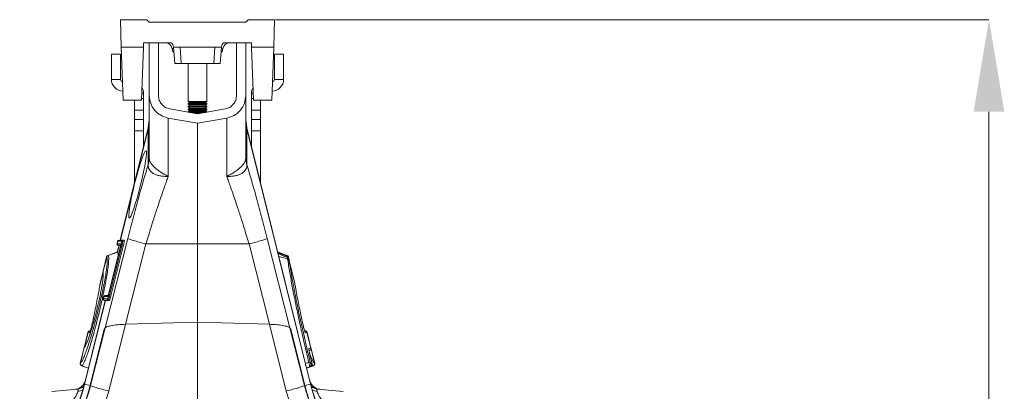
# Model space of a CAD drawing. Units: millimetres. Extents: x 123 to 10679, y -784 to 2543.
# Drawn here: x 4002 to 4430, y 865 to 1027 of the extents above; entities that cross this region are included whole.
import ezdxf

# ---------------------------------------------------------------- set-up
doc = ezdxf.new("R2010")
doc.units = ezdxf.units.MM
doc.header["$LTSCALE"] = 10
doc.layers.add('ACO 10', color=10, linetype='Continuous')

# ---------------------------------------------------------------- blocks, each defined once
blk = doc.blocks.new('sec1')
at = {"layer": 'ACO 10', "linetype": 'Continuous', "lineweight": 20}
for p, q in [((-6.719, 95.4), (-6.6352, 93)), ((-4.4, 95.4), (-6.719, 95.4)), ((-4.2, 95.2), (-4.4, 95.4)), ((-4.2, 95.2), (4.2, 95.2)), ((4.2, 95.2), (4.4, 95.4)), ((4.4, 95.4), (6.719, 95.4)), ((6.719, 95.4), (6.6352, 93)), ((-4.714, 93), (-6.6352, 93)), ((-6.6352, 93), (-6.4746, 88.4)), ((-4.8746, 88.4), (-4.714, 93)), ((-4.714, 93), (-4.7, 93.4)), ((-2.4099, 93.4), (-4.7, 93.4)), ((-4.2, 88.8187), (-4.2, 93.4)), ((-3.4, 88.8187), (-3.4, 93.4)), ((-2.1589, 92.6), (-2.2126, 92.9042)), ((-2.2126, 92.9042), (-2.0916, 92.9042)), ((-2.1, 93), (-2.111, 93.1261)), ((-1.9775, 91.6), (-2.1, 93)), ((-1.5, 93), (-2.1, 93)), ((-1.4089, 91.6), (-1.5, 93)), ((1.5, 93), (-1.5, 93)), ((1.4089, 91.6), (1.5, 93)), ((2.1, 93), (1.5, 93)), ((1.9775, 91.6), (2.1, 93)), ((2.0916, 92.9042), (2.2126, 92.9042)), ((2.111, 93.1261), (2.1, 93)), ((2.1589, 92.6), (2.2126, 92.9042)), ((4.7, 93.4), (2.4099, 93.4)), ((3.4, 93.4), (3.4, 88.8188)), ((4.2, 93.4), (4.2, 88.8187)), ((4.714, 93), (4.7, 93.4)), ((6.6352, 93), (4.714, 93)), ((4.8746, 88.4), (4.714, 93)), ((6.6352, 93), (6.4746, 88.4)), ((-7.5, 92.4), (-6.7, 92.4)), ((-7.5, 90.2), (-7.5, 92.4)), ((-6.7, 90.2), (-6.7, 92.4)), ((-2.065, 92.6), (-2.1589, 92.6)), ((2.1589, 92.6), (2.065, 92.6)), ((7.5, 92.4), (6.7, 92.4)), ((6.7, 90.2), (6.7, 92.4)), ((7.5, 90.2), (7.5, 92.4)), ((-1.4089, 91.6), (-1.9775, 91.6)), ((1.4089, 91.6), (-1.4089, 91.6)), ((-0.8, 91.6), (-0.8, 88.2967)), ((0.8, 88.2967), (0.8, 91.6)), ((1.9775, 91.6), (1.4089, 91.6)), ((-6.7, 90.2), (-7.5, 90.2)), ((6.7, 90.2), (7.5, 90.2)), ((-6.4746, 88.4), (-4.8746, 88.4)), ((-5.5, 87.5359), (-5.5, 88.4)), ((-4.8699, 88.5359), (-4.7, 88.5359)), ((-4.8537, 89), (-4.7, 89)), ((-4.7, 89), (-4.7, 88.5359)), ((-4.7, 88.5359), (-4.7, 87.5359)), ((4.7, 89), (4.7, 88.5359)), ((4.8537, 89), (4.7, 89)), ((4.7, 88.5359), (4.7, 87.5359)), ((4.8699, 88.5359), (4.7, 88.5359)), ((6.4746, 88.4), (4.8746, 88.4)), ((5.5, 87.5359), (5.5, 88.4)), ((-4.7, 87.5359), (-5.5, 87.5359)), ((-5.5, 87.5359), (-5.5, 86.7321)), ((-4.7, 86.7321), (-4.7, 87.5359)), ((0, 87.2123), (-2.4084, 87.637)), ((-0.8, 88.2967), (-0.6619, 88.2)), ((-0.8, 88.2967), (-0.5657, 88.2967)), ((-0.6619, 88.2), (-0.8, 88.1033)), ((-0.8, 88.1033), (-0.8, 88.0567)), ((-0.8, 88.1033), (-0.5657, 88.1033)), ((-0.8, 88.0567), (-0.6619, 87.96)), ((-0.8, 88.0567), (-0.5657, 88.0567)), ((-0.6619, 87.96), (-0.8, 87.8633)), ((-0.8, 87.8633), (-0.8, 87.8167)), ((-0.8, 87.8633), (-0.5657, 87.8633)), ((-0.8, 87.8167), (-0.6619, 87.72)), ((-0.8, 87.8167), (-0.5657, 87.8167)), ((-0.6619, 87.72), (-0.8, 87.6233)), ((-0.8, 87.6233), (-0.8, 87.5767)), ((-0.8, 87.6233), (-0.5657, 87.6233)), ((-0.8, 87.5767), (-0.6619, 87.48)), ((-0.8, 87.5767), (-0.5657, 87.5767)), ((-0.6619, 87.48), (-0.8, 87.3833)), ((-0.6619, 88.2), (-0.468, 88.2)), ((-0.6619, 87.96), (-0.468, 87.96)), ((-0.6619, 87.72), (-0.468, 87.72)), ((-0.6619, 87.48), (-0.468, 87.48)), ((-0.5657, 88.2967), (0.8, 88.2967)), ((-0.5657, 88.1033), (0.8, 88.1033)), ((-0.5657, 88.0567), (0.8, 88.0567)), ((-0.5657, 87.8633), (0.8, 87.8633)), ((-0.5657, 87.8167), (0.8, 87.8167)), ((-0.5657, 87.6233), (0.8, 87.6233)), ((-0.5657, 87.5767), (0.8, 87.5767)), ((-0.468, 88.2), (0.6619, 88.2)), ((-0.468, 87.96), (0.6619, 87.96)), ((-0.468, 87.72), (0.6619, 87.72)), ((-0.468, 87.48), (0.6619, 87.48)), ((0, 87.2123), (2.4084, 87.637)), ((0.6619, 88.2), (0.8, 88.2967)), ((0.8, 88.1033), (0.6619, 88.2)), ((0.6619, 87.96), (0.8, 88.0567)), ((0.8, 87.8633), (0.6619, 87.96)), ((0.6619, 87.72), (0.8, 87.8167)), ((0.8, 87.6233), (0.6619, 87.72)), ((0.6619, 87.48), (0.8, 87.5767)), ((0.8, 87.3833), (0.6619, 87.48)), ((0.8, 88.0567), (0.8, 88.1033)), ((0.8, 87.8167), (0.8, 87.8633)), ((0.8, 87.5767), (0.8, 87.6233)), ((4.7, 87.5359), (5.5, 87.5359)), ((4.7, 86.7321), (4.7, 87.5359)), ((5.5, 87.5359), (5.5, 86.7321)), ((-5.5, 86.7321), (-4.7, 86.7321)), ((-5.5, 85.7321), (-5.5, 86.7321)), ((-4.7, 86.7321), (-4.7, 85.7321)), ((-4.2, 86.721), (-4.2891, 85.9952)), ((0, 86.4), (-2.5473, 86.8492)), ((-0.8, 87.3833), (-0.8, 87.3534)), ((-0.8, 87.3833), (-0.5657, 87.3833)), ((-0.7053, 87.3367), (0.7053, 87.3367)), ((-0.5657, 87.3833), (0.8, 87.3833)), ((-0.1569, 87.24), (0.1569, 87.24)), ((0, 86.4), (2.5473, 86.8492)), ((0.8, 87.3534), (0.8, 87.3833)), ((4.2891, 85.9952), (4.2, 86.721)), ((5.5, 86.7321), (4.7, 86.7321)), ((4.7, 86.7321), (4.7, 85.7321)), ((5.5, 85.7321), (5.5, 86.7321)), ((-4.2891, 85.9952), (-6.7267, 76.2184)), ((-4.3002, 85.9036), (-6.715, 76.2185)), ((-4.2891, 85.9952), (-4.3002, 85.9036)), ((-4.3002, 82.7744), (-4.3002, 85.9036)), ((0, 75.9), (0, 86.4)), ((9.8444, 63.7144), (4.2891, 85.9952)), ((4.2891, 85.9952), (4.3002, 85.9036)), ((4.3002, 82.7744), (4.3002, 85.9036)), ((4.3002, 85.9036), (9.8333, 63.7116)), ((-4.7, 85.7321), (-5.5, 85.7321)), ((-5.5, 85.7321), (-5.5, 81.1386)), ((-4.7, 84.3472), (-4.7, 85.7321)), ((4.7, 85.7321), (5.5, 85.7321)), ((4.7, 84.3472), (4.7, 85.7321)), ((5.5, 85.7321), (5.5, 81.1386)), ((-4.3002, 82.7744), (-4.2, 83.4974)), ((-4.2958, 82.733), (-4.2, 83.3583)), ((4.3002, 82.7744), (4.2, 83.4974)), ((4.2958, 82.733), (4.2, 83.3583)), ((-8.0485, 68.5903), (-6.0744, 76.382)), ((8.0485, 68.5903), (6.0744, 76.382)), ((-7.7521, 71.4221), (-6.6551, 75.8221)), ((-6.7023, 75.7128), (-7.7448, 71.5317)), ((-6.7019, 75.7127), (-7.7444, 71.5316)), ((-6.5671, 75.8002), (-7.6642, 71.4002)), ((-6.4444, 75.8004), (-7.5414, 71.4004)), ((-6.9547, 76.1308), (-7.0089, 75.9136)), ((-6.9422, 76.1307), (-6.9963, 75.9135)), ((-6.9963, 75.9135), (-6.9956, 75.9135)), ((-6.9956, 75.9135), (-6.6702, 75.9135)), ((-6.8355, 75.7824), (-6.9837, 75.1876)), ((-6.824, 75.7813), (-6.9704, 75.194)), ((-6.9415, 76.1307), (-6.9422, 76.1307)), ((-6.6059, 76.1307), (-6.9415, 76.1307)), ((-6.9233, 75.79), (-6.6892, 75.7696)), ((-6.9077, 75.7898), (-6.9084, 75.7898)), ((-6.6848, 75.7898), (-6.9077, 75.7898)), ((-6.9077, 75.7898), (-6.6889, 75.7706)), ((-6.7267, 76.2184), (-6.8672, 76.2061)), ((-6.8542, 76.2062), (-6.8535, 76.2062)), ((-6.8535, 76.2062), (-6.7134, 76.2185)), ((-6.8535, 76.2062), (-6.518, 76.2062)), ((-6.715, 76.2185), (-6.7134, 76.2185)), ((-6.7134, 76.2185), (-6.3779, 76.2185)), ((-6.7019, 75.7127), (-6.7023, 75.7128)), ((-6.5671, 75.8002), (-6.6551, 75.8221)), ((-6.4444, 75.8004), (-6.5671, 75.8002)), ((-6.3779, 76.2185), (-6.518, 76.2062)), ((-4.4885, 75.9), (-6.2587, 68.9132)), ((-4.489, 75.9), (0, 75.9)), ((4.489, 75.9), (0, 75.9)), ((0, 69.1077), (0, 75.9)), ((4.4885, 75.9), (6.2587, 68.9132)), ((-7.913, 74.7676), (-8.2468, 73.4287)), ((-7.9016, 74.7535), (-8.2364, 73.4106)), ((-7.9015, 74.7535), (-7.9016, 74.7535)), ((-6.9805, 75.2008), (-7.7928, 74.9051)), ((-6.9805, 75.2008), (-7.7928, 74.9051)), ((-7.7766, 74.8921), (-6.9626, 75.1864)), ((-7.7766, 74.8921), (-7.7766, 74.8921)), ((7.7928, 74.9051), (6.9805, 75.2008)), ((7.7928, 74.9051), (6.9805, 75.2008)), ((7.7766, 74.8921), (7.0667, 75.1488)), ((7.8444, 74.6008), (7.0776, 74.8111)), ((7.7766, 74.8921), (7.7766, 74.8921)), ((7.9016, 74.7535), (7.9015, 74.7535)), ((7.9077, 74.7291), (7.9016, 74.7535)), ((7.9397, 74.6605), (7.913, 74.7676)), ((8.4798, 72.4942), (7.9397, 74.6605)), ((7.9494, 74.6127), (7.9697, 74.5074)), ((7.9697, 74.5074), (7.9824, 74.4292)), ((8.4757, 72.451), (7.9824, 74.4292)), ((-8.2508, 73.3528), (-8.4879, 72.4019)), ((-8.2468, 73.4287), (-8.4798, 72.4942)), ((-8.2316, 73.2977), (-8.2299, 73.2926)), ((-8.4797, 72.4848), (-8.4879, 72.4019)), ((-8.4811, 72.4694), (-8.4797, 72.4848)), ((-8.4788, 72.4939), (-8.4797, 72.4848)), ((8.4797, 72.4848), (8.4822, 72.4595)), ((-8.1515, 71.3308), (-8.2056, 71.1136)), ((-8.139, 71.3307), (-8.1931, 71.1135)), ((-8.1382, 71.3307), (-8.139, 71.3307)), ((-7.8121, 71.3307), (-8.1382, 71.3307)), ((-7.7724, 71.4317), (-8.0664, 71.4059)), ((-8.051, 71.4062), (-8.0503, 71.4062)), ((-8.0503, 71.4062), (-7.7728, 71.4305)), ((-8.0503, 71.4062), (-7.7802, 71.4062)), ((-7.6642, 71.4002), (-7.7521, 71.4221)), ((-7.7444, 71.5316), (-7.7448, 71.5317)), ((-7.5414, 71.4004), (-7.6642, 71.4002)), ((-8.0322, 70.9824), (-9.8444, 63.7144)), ((-8.0205, 70.9823), (-9.8333, 63.7116)), ((-8.1931, 71.1135), (-8.1924, 71.1135)), ((-8.1924, 71.1135), (-7.8569, 71.1135)), ((-8.1178, 70.9898), (-8.0322, 70.9824)), ((-8.1045, 70.9898), (-8.1052, 70.9898)), ((-7.7689, 70.9898), (-8.1045, 70.9898)), ((-8.1045, 70.9898), (-8.0189, 70.9823)), ((-8.0189, 70.9823), (-8.0205, 70.9823)), ((-7.6834, 70.9823), (-8.0189, 70.9823)), ((-7.6834, 70.9823), (-7.7689, 70.9898)), ((-6.2587, 68.9132), (-7.7312, 63.1009)), ((-6.2587, 68.9132), (0, 69.1077)), ((0, 69.1077), (6.2587, 68.9132)), ((0, 57.9984), (0, 69.1077)), ((6.2587, 68.9132), (7.7312, 63.1009)), ((-9.5491, 68.2054), (-9.8811, 66.8739)), ((-9.5351, 68.202), (-9.849, 66.9429)), ((-9.5343, 68.2018), (-9.5351, 68.202)), ((-9.4089, 68.1682), (-9.5343, 68.2018)), ((-9.3194, 68.3829), (-9.4283, 68.3432)), ((-9.4094, 68.3412), (-9.3226, 68.3728)), ((-9.4094, 68.3412), (-9.3387, 68.3223)), ((-9.3472, 63.5904), (-8.126, 68.4884)), ((-9.3171, 63.5829), (-8.0485, 68.5903)), ((-8.126, 68.4884), (-8.0485, 68.5903)), ((8.0485, 68.5903), (8.126, 68.4884)), ((9.3171, 63.5829), (8.0485, 68.5903)), ((8.126, 68.4884), (9.3472, 63.5904)), ((9.4283, 68.3432), (9.3192, 68.3829)), ((9.4094, 68.3412), (9.3224, 68.3728)), ((9.3386, 68.3223), (9.4094, 68.3412)), ((9.5343, 68.2018), (9.4089, 68.1682)), ((9.869, 66.8628), (9.5351, 68.202)), ((9.8829, 66.8666), (9.5491, 68.2054)), ((-9.7994, 66.9853), (-9.8137, 66.9694)), ((-9.8811, 66.8739), (-10.2149, 65.5351)), ((-9.8633, 66.8854), (-10.1984, 65.5414)), ((9.7057, 66.8191), (9.8676, 66.8624)), ((9.7179, 66.6159), (9.7608, 66.6315)), ((9.744, 66.6267), (9.7426, 66.6263)), ((10.2149, 65.5351), (9.8829, 66.8666)), ((10.1984, 65.5414), (9.8869, 66.7906)), ((-10.093, 65.3002), (-9.5026, 65.0853)), ((-10.0727, 65.3062), (-9.4993, 65.0982)), ((9.7597, 65.2105), (9.4951, 65.115)), ((10.0727, 65.3062), (9.4993, 65.0982)), ((9.5026, 65.0853), (10.093, 65.3002)), ((9.8423, 65.2326), (9.7597, 65.2105)), ((9.8846, 65.4466), (9.9672, 65.4687)), ((-9.8444, 63.7144), (-9.8333, 63.7116)), ((-9.3472, 63.5904), (-9.8333, 63.7116)), ((-9.3171, 63.5829), (-9.3472, 63.5904)), ((9.3171, 63.5829), (9.3472, 63.5904)), ((9.3472, 63.5904), (9.8333, 63.7116)), ((9.8444, 63.7144), (9.8333, 63.7116)), ((-12.6872, 63.0799), (-10.4593, 63.2748)), ((12.6872, 63.0799), (10.4593, 63.2748))]:
    blk.add_line(p, q, dxfattribs=at)
at = {"layer": 'ACO 10', "linetype": 'Continuous', "lineweight": 0}
for p, q in [((6.7815, 95.4), (68.938, 95.4)), ((68.938, 18.2065), (68.938, 87.4))]:
    blk.add_line(p, q, dxfattribs=at)
at = {"layer": 'ACO 10', "linetype": 'Continuous', "lineweight": 20, "flags": 128}
blk.add_lwpolyline([(7.7591, 74.8282), (7.7766, 74.8921), (7.7766, 74.8921), (7.7766, 74.8921)], dxfattribs=at)
at = {"layer": 'ACO 10', "linetype": 'Continuous', "lineweight": 20}
for centre, radius, start, end in [((-2.8035, 92.8), 0.6, 10, 90), ((-2.4099, 93.1), 0.3, 5, 90), ((2.4099, 93.1), 0.3, 90, 175), ((2.8035, 92.8), 0.6, 90, 170), ((-6.5, 90.2), 1, 180, 270), ((-6.5, 90.2), 0.2, 180, 261.211039), ((6.5, 90.2), 1, 270, 0), ((6.5, 90.2), 0.2, 278.788961, 0), ((-5.7, 89), 1, 0, 30.2387), ((5.7, 89), 1, 149.7613, 180), ((-6.8634, 86.6272), 2.6634, 344.234585, 359.986479), ((6.8634, 86.6272), 2.6634, 180.013521, 195.765415), ((-6.9118, 75.8894), 0.1, 165.996014, 269.852239), ((-6.8994, 75.8893), 0.0999, 165.997247, 264.817463), ((-6.8986, 75.8893), 0.0999, 165.99872, 264.816068), ((-6.8577, 76.1066), 0.1, 90.153597, 165.994012), ((-6.8453, 76.1069), 0.0997, 95.113704, 166.19035), ((-6.8446, 76.1069), 0.0997, 95.11492, 166.189001), ((-6.5728, 75.8894), 0.1004, 166.109599, 194.30499), ((-6.5091, 76.1069), 0.0997, 95.11492, 166.189001), ((-7.7189, 74.7192), 0.2, 109.975477, 166.029693), ((-7.7069, 74.7036), 0.201, 110.307979, 165.614363), ((-7.7069, 74.7036), 0.201, 110.307808, 165.613485), ((7.7069, 74.7036), 0.201, 14.386515, 69.692192), ((7.7069, 74.7036), 0.201, 14.385637, 69.692021), ((7.7189, 74.7192), 0.2, 13.984552, 70.028385), ((7.8098, 74.5603), 0.1491, 20.553329, 84.590382), ((7.8289, 74.4492), 0.1524, 22.473716, 84.134667), ((7.8395, 74.3668), 0.1559, 23.602466, 83.381953), ((-8.0527, 73.3804), 0.2, 165.97215, 208.200612), ((-8.0527, 73.3804), 0.2, 165.972285, 208.194505), ((-8.0453, 73.3611), 0.1974, 165.466626, 208.261086), ((-8.0435, 73.3575), 0.1974, 165.451656, 192.110842), ((-8.2968, 72.4375), 0.1888, 165.505723, 185.44019), ((8.2968, 72.4375), 0.1888, 354.027948, 14.49395), ((-8.0545, 71.3066), 0.1, 90.153598, 165.994012), ((-8.0421, 71.3069), 0.0997, 95.113704, 166.19035), ((-8.0414, 71.3069), 0.0997, 95.11492, 166.189001), ((-7.7148, 71.3067), 0.1002, 142.453119, 166.116565), ((-8.1086, 71.0894), 0.1, 165.996014, 269.852239), ((-8.0961, 71.0893), 0.0999, 165.997247, 264.817463), ((-8.0954, 71.0893), 0.0999, 165.99872, 264.816068), ((-7.7599, 71.0893), 0.0999, 165.99872, 264.816068), ((-9.355, 68.157), 0.2, 110.018296, 165.98263), ((-9.3408, 68.1536), 0.2002, 110.272471, 166.035366), ((-9.34, 68.1534), 0.2002, 110.276416, 166.025129), ((-9.2143, 68.1196), 0.2007, 142.098263, 165.995808), ((9.2143, 68.1196), 0.2006, 14.000516, 42.915321), ((9.34, 68.1534), 0.2002, 13.974871, 69.723584), ((9.3408, 68.1536), 0.2002, 13.964634, 69.727529), ((9.355, 68.157), 0.2, 13.979609, 70.00493), ((-9.687, 66.8256), 0.2, 124.439571, 166.008285), ((-9.687, 66.8256), 0.2, 124.446968, 166.008445), ((-9.6714, 66.8395), 0.1973, 124.006695, 166.539324), ((-9.669, 66.8413), 0.1972, 124.271584, 166.553987), ((-9.6688, 66.8412), 0.1974, 132.062067, 166.539625), ((9.5111, 66.7705), 0.2006, 346.968457, 14.013326), ((9.6739, 66.8138), 0.1997, 290.138596, 14.102768), ((9.6753, 66.8141), 0.1997, 290.136451, 14.105034), ((9.6889, 66.8182), 0.2, 289.982617, 13.992911), ((-10.0208, 65.4867), 0.2, 165.996997, 249.973003), ((-10.0033, 65.494), 0.2008, 166.338202, 249.533866), ((-10.0025, 65.4944), 0.2008, 166.351125, 249.526385), ((10.0261, 64.3347), 1.3145, 99.061026, 104.626285), ((9.6909, 65.3979), 0.1997, 290.138596, 14.102768), ((9.7735, 65.4201), 0.1997, 290.138596, 14.102768), ((10.0025, 65.4944), 0.2008, 290.473614, 13.648875), ((10.0033, 65.494), 0.2008, 290.466134, 13.661799), ((10.0208, 65.4867), 0.2, 289.996627, 14.023518), ((-23.4396, 67.104), 14.0115, 304.579219, 346), ((-23.4396, 67.104), 14.0229, 304.579219, 346), ((-23.4396, 67.104), 14.5238, 304.579219, 346), ((-10.7404, 64.254), 1, 275, 346.170209), ((-10.725, 64.2508), 0.9955, 275.059909, 337.397499), ((-10.5462, 64.2642), 0.9932, 275.016444, 310.886497), ((23.4396, 67.104), 14.5238, 194, 235.420781), ((10.7404, 64.254), 1, 193.793361, 265), ((10.725, 64.2508), 0.9955, 202.602501, 264.940091), ((23.4396, 67.104), 14.0229, 194, 235.420781), ((23.4396, 67.104), 14.0115, 194, 235.420781), ((10.5462, 64.2642), 0.9932, 229.113503, 264.983556), ((-10.4629, 64.1905), 1.1054, 272.510475, 295.624305), ((10.4629, 64.1905), 1.1054, 244.375695, 267.489525)]:
    blk.add_arc(centre, radius, start, end, dxfattribs=at)
blk.add_ellipse((-5.2201, 81.0789), major_axis=(0.7274, 2.9276), ratio=0.0870021, dxfattribs=at)
for centre, major_axis, ratio, start_param, end_param in [((-6.7188, 75.717), (0.049, 0.1964), 0.086101, 4.7119703, 6.3046461), ((-7.7613, 71.536), (0.0511, 0.2052), 0.0824239, 3.162134, 4.7115124), ((-11.0638, 62.2181), (0.6352, 1.0506), 0.1818502, 5.7855198, 6.4152848), ((11.0638, 62.2181), (-0.6352, 1.0506), 0.1818502, 6.1510858, 6.7808508)]:
    blk.add_ellipse(centre, major_axis=major_axis, ratio=ratio, start_param=start_param, end_param=end_param, dxfattribs=at)
for points, knots in [([(-4.2, 88.8187), (-4.1764, 88.5858), (-4.1291, 88.12), (-3.7601, 87.5098), (-3.2232, 87.0404), (-2.7726, 86.9129), (-2.5473, 86.8492)], [0, 0, 0, 0, 0.2499934, 0.4999716, 0.7499356, 1, 1, 1, 1]), ([(-4.2, 83.3583), (-4.2, 83.7325), (-4.2, 84.4808), (-4.2, 85.5206), (-4.2, 86.481), (-4.2, 87.3158), (-4.2, 87.9814), (-4.2, 88.459), (-4.2, 88.7628), (-4.2, 88.8001), (-4.2, 88.8187)], [0, 0, 0, 0, 0.113886, 0.2277954, 0.3565527, 0.4851975, 0.6138785, 0.7425996, 0.8712104, 1, 1, 1, 1]), ([(-3.4, 88.8188), (-3.387, 88.6786), (-3.3609, 88.3981), (-3.1347, 88.0346), (-2.816, 87.7485), (-2.5443, 87.6742), (-2.4084, 87.637)], [0, 0, 0, 0, 0.2500459, 0.4999964, 0.7498568, 1, 1, 1, 1]), ([(3.4, 88.8188), (3.387, 88.6785), (3.361, 88.398), (3.1347, 88.0345), (2.816, 87.7485), (2.5443, 87.6742), (2.4084, 87.637)], [0, 0, 0, 0, 0.2501008, 0.5000032, 0.7499116, 1, 1, 1, 1]), ([(4.2, 88.8187), (4.1778, 88.5931), (4.1318, 88.1275), (3.762, 87.508), (3.2162, 87.0363), (2.7656, 86.9102), (2.5473, 86.8491)], [0, 0, 0, 0, 0.24222668, 0.49999922, 0.75777223, 1, 1, 1, 1]), ([(4.2, 83.3583), (4.2, 83.7325), (4.2, 84.4808), (4.2, 85.5206), (4.2, 86.481), (4.2, 87.3158), (4.2, 87.9814), (4.2, 88.459), (4.2, 88.7628), (4.2, 88.8001), (4.2, 88.8187)], [0, 0, 0, 0, 0.113886, 0.2277954, 0.3565527, 0.4851975, 0.6138785, 0.7425996, 0.8712104, 1, 1, 1, 1]), ([(-4.2, 83.3583), (-4.2, 83.3583), (-4.2, 83.3009), (-4.1816, 83.1795), (-4.0988, 82.9883), (-3.9615, 82.7887), (-3.7758, 82.5873), (-3.5448, 82.385), (-3.2771, 82.1875), (-2.9782, 81.9985), (-2.7511, 81.8749), (-2.6167, 81.81), (-2.5884, 81.797), (-2.573, 81.7906), (-2.565, 81.7878), (-2.5592, 81.7863), (-2.555, 81.7863), (-2.5529, 81.787), (-2.5519, 81.7876), (-2.5515, 81.7879)], [0, 0, 0, 0, 0.0000042, 0.1147701, 0.2331587, 0.3485125, 0.4676491, 0.5861573, 0.7083319, 0.8325114, 0.9598963, 0.977541, 0.9886311, 0.9924711, 0.9950167, 0.9975545, 0.9986298, 0.999435, 1, 1, 1, 1]), ([(4.2, 83.3583), (4.2, 83.3583), (4.2, 83.3296), (4.1955, 83.2711), (4.175, 83.1795), (4.1403, 83.0842), (4.0918, 82.987), (4.0304, 82.8888), (3.9565, 82.7898), (3.8696, 82.6891), (3.7707, 82.5878), (3.6614, 82.4872), (3.5422, 82.3872), (3.4132, 82.2879), (3.2752, 82.1899), (3.1299, 82.0944), (2.9778, 82.0016), (2.8198, 81.9125), (2.6965, 81.8485), (2.6167, 81.81), (2.5884, 81.797), (2.573, 81.7906), (2.565, 81.7878), (2.5592, 81.7863), (2.555, 81.7863), (2.5529, 81.787), (2.5519, 81.7876), (2.5515, 81.7879)], [0, 0, 0, 0, 0.00000418, 0.05717733, 0.11477558, 0.17373757, 0.23318019, 0.29063721, 0.34854511, 0.40787715, 0.4676988, 0.52672972, 0.58621555, 0.64708024, 0.70839351, 0.77027474, 0.83256446, 0.89605711, 0.95993157, 0.97756074, 0.98864113, 0.99247776, 0.99502106, 0.99755664, 0.99863105, 0.99943553, 1, 1, 1, 1]), ([(-6.0744, 76.382), (-5.9221, 76.9749), (-5.6172, 78.1621), (-5.1608, 79.8325), (-4.719, 81.3871), (-4.4397, 82.3122), (-4.3002, 82.7744)], [0, 0, 0, 0, 0.2628775, 0.5263249, 0.7632939, 1, 1, 1, 1]), ([(-4.2958, 82.733), (-4.2958, 82.733), (-4.2956, 82.7482), (-4.2965, 82.7664), (-4.299, 82.7731), (-4.3002, 82.7744), (-4.3002, 82.7744)], [0, 0, 0, 0, 0.0002062, 0.6086444, 0.999906, 1, 1, 1, 1]), ([(-2.5501, 81.7837), (-2.5523, 81.7823), (-2.5597, 81.7774), (-2.6022, 81.7741), (-2.7653, 81.7702), (-3.0401, 81.7826), (-3.3748, 81.8394), (-3.6686, 81.9341), (-3.915, 82.0677), (-4.1566, 82.2751), (-4.2843, 82.5098), (-4.2933, 82.6841), (-4.2958, 82.733)], [0, 0, 0, 0, 0.0030763, 0.0103342, 0.044557, 0.1816824, 0.3104738, 0.4391725, 0.5641238, 0.6890339, 0.9126776, 1, 1, 1, 1]), ([(2.5501, 81.7837), (2.5523, 81.7823), (2.5597, 81.7774), (2.6022, 81.7741), (2.7653, 81.7702), (3.0401, 81.7826), (3.3748, 81.8394), (3.6686, 81.9341), (3.915, 82.0677), (4.1566, 82.2751), (4.2843, 82.5098), (4.2933, 82.6841), (4.2958, 82.733)], [0, 0, 0, 0, 0.0030763, 0.0103342, 0.044557, 0.1816824, 0.3104738, 0.4391725, 0.5641238, 0.6890339, 0.9126776, 1, 1, 1, 1]), ([(4.2958, 82.733), (4.2958, 82.733), (4.2956, 82.7482), (4.2965, 82.7664), (4.299, 82.7731), (4.3002, 82.7744), (4.3002, 82.7744)], [0, 0, 0, 0, 0.0002062, 0.6086444, 0.999906, 1, 1, 1, 1]), ([(6.0744, 76.382), (5.9221, 76.9749), (5.6172, 78.1621), (5.1608, 79.8325), (4.719, 81.3871), (4.4397, 82.3122), (4.3002, 82.7744)], [0, 0, 0, 0, 0.2628775, 0.5263249, 0.7632939, 1, 1, 1, 1]), ([(-2.5473, 81.7755), (-2.5967, 81.6416), (-2.7028, 81.3542), (-2.8751, 80.8759), (-3.0707, 80.3202), (-3.2897, 79.681), (-3.5505, 78.9011), (-3.8274, 78.0465), (-4.0941, 77.1968), (-4.3094, 76.4971), (-4.4343, 76.0809), (-4.4885, 75.9)], [0, 0, 0, 0, 0.0773993, 0.1661792, 0.2664258, 0.3782362, 0.5017184, 0.6645652, 0.8020888, 0.9139829, 1, 1, 1, 1]), ([(2.5473, 81.7755), (2.5967, 81.6416), (2.7028, 81.3542), (2.8751, 80.8759), (3.0707, 80.3202), (3.2897, 79.681), (3.5505, 78.9011), (3.8274, 78.0465), (4.0941, 77.1968), (4.3094, 76.4971), (4.4343, 76.0809), (4.4885, 75.9)], [0, 0, 0, 0, 0.0773993, 0.1661792, 0.2664258, 0.3782362, 0.5017184, 0.6645652, 0.8020888, 0.9139829, 1, 1, 1, 1]), ([(-6.0744, 76.382), (-6.0395, 76.3638), (-5.9677, 76.3262), (-5.606, 76.2096), (-5.0993, 76.0623), (-4.6884, 75.9531), (-4.4885, 75.9)], [0, 0, 0, 0, 0.243129, 0.5, 0.756871, 1, 1, 1, 1]), ([(6.0744, 76.382), (6.0395, 76.3638), (5.9677, 76.3262), (5.606, 76.2096), (5.0993, 76.0623), (4.6884, 75.9531), (4.4885, 75.9)], [0, 0, 0, 0, 0.243129, 0.5, 0.756871, 1, 1, 1, 1]), ([(-7.0089, 75.9136), (-7.0075, 75.9136), (-7.0059, 75.9136), (-6.998, 75.9135), (-6.9963, 75.9135)], [0, 0, 0, 0, 0.7931138, 1, 1, 1, 1]), ([(-6.9422, 76.1307), (-6.9457, 76.1307), (-6.9531, 76.1308), (-6.9541, 76.1308), (-6.9547, 76.1308)], [0, 0, 0, 0, 0.4794731, 1, 1, 1, 1]), ([(-6.9084, 75.7898), (-6.91, 75.7898), (-6.9177, 75.7898), (-6.9193, 75.7898), (-6.9205, 75.7898)], [0, 0, 0, 0, 0.206838, 1, 1, 1, 1]), ([(-6.8664, 76.2062), (-6.8658, 76.2062), (-6.8648, 76.2062), (-6.8577, 76.2062), (-6.8542, 76.2062)], [0, 0, 0, 0, 0.5205228, 1, 1, 1, 1]), ([(-6.715, 76.2185), (-6.7176, 76.2185), (-6.7239, 76.2185), (-6.7275, 76.2184), (-6.7265, 76.2184), (-6.7263, 76.2184)], [0, 0, 0, 0, 0.3909095, 0.9272553, 1, 1, 1, 1]), ([(-6.6687, 75.865), (-6.6689, 75.8658), (-6.6701, 75.87), (-6.6702, 75.8747), (-6.6704, 75.8779), (-6.6703, 75.8765), (-6.671, 75.8679), (-6.6738, 75.8465), (-6.6808, 75.8072), (-6.691, 75.7589), (-6.6992, 75.7255), (-6.7023, 75.7128)], [0, 0, 0, 0, 0.010732, 0.0630462, 0.1141393, 0.1792277, 0.2745039, 0.4177809, 0.6154324, 0.8531732, 1, 1, 1, 1]), ([(-6.6551, 75.8221), (-6.6484, 75.8495), (-6.6338, 75.91), (-6.6157, 75.9973), (-6.6036, 76.0711), (-6.5992, 76.1212), (-6.6037, 76.1275), (-6.6059, 76.1307)], [0, 0, 0, 0, 0.1730111, 0.3823963, 0.5882486, 0.7941516, 1, 1, 1, 1]), ([(-6.518, 76.2062), (-6.518, 76.2062), (-6.515, 76.2062), (-6.5117, 76.1916), (-6.5155, 76.1285), (-6.5278, 76.0309), (-6.5458, 75.9164), (-6.5603, 75.8362), (-6.5671, 75.8002), (-6.5671, 75.8002)], [0, 0, 0, 0, 0.0000188, 0.2063425, 0.4128795, 0.6189861, 0.8279311, 0.9999812, 1, 1, 1, 1]), ([(-6.3779, 76.2185), (-6.3748, 76.2142), (-6.3688, 76.2056), (-6.3746, 76.1378), (-6.3911, 76.0377), (-6.4155, 75.9195), (-6.4354, 75.8375), (-6.4444, 75.8004)], [0, 0, 0, 0, 0.2058652, 0.4117791, 0.6176364, 0.8271058, 1, 1, 1, 1]), ([(-10.1977, 65.5417), (-10.1708, 65.5625), (-10.1143, 65.6061), (-9.9933, 65.8231), (-9.8454, 66.1577), (-9.675, 66.6091), (-9.4884, 67.1571), (-9.2898, 67.7914), (-9.0854, 68.4908), (-8.8807, 69.238), (-8.6903, 69.976), (-8.5186, 70.6824), (-8.3584, 71.3799), (-8.2082, 72.0834), (-8.0747, 72.7682), (-7.9706, 73.3764), (-7.8973, 73.895), (-7.8593, 74.3013), (-7.8524, 74.6214), (-7.8842, 74.7068), (-7.9015, 74.7535)], [0, 0, 0, 0, 0.0508576, 0.1068172, 0.162776, 0.2185206, 0.2742638, 0.3299621, 0.3856591, 0.4413574, 0.4970557, 0.545279, 0.5935029, 0.6498248, 0.7061478, 0.7626268, 0.8191065, 0.8755781, 0.9320502, 1, 1, 1, 1]), ([(-7.7766, 74.8921), (-7.7766, 74.8921), (-7.7547, 74.8623), (-7.7292, 74.7476), (-7.7339, 74.4256), (-7.7725, 74.0035), (-7.8457, 73.4681), (-7.9499, 72.8388), (-8.0833, 72.1299), (-8.2336, 71.4005), (-8.3938, 70.6765), (-8.5655, 69.9419), (-8.7559, 69.1734), (-8.9606, 68.3939), (-9.165, 67.6634), (-9.3635, 67.0001), (-9.5501, 66.4263), (-9.7204, 65.9539), (-9.8688, 65.6009), (-9.9881, 65.3801), (-10.0484, 65.3174), (-10.0727, 65.3062), (-10.0727, 65.3062)], [0, 0, 0, 0, 0.0000008, 0.0677108, 0.123983, 0.1802548, 0.2365679, 0.2928803, 0.3491023, 0.4053229, 0.4535263, 0.5017289, 0.5574803, 0.6132316, 0.6690502, 0.7248699, 0.7807773, 0.8366863, 0.8928286, 0.9489721, 0.9999992, 1, 1, 1, 1]), ([(-7.9016, 74.7535), (-7.9039, 74.7564), (-7.9104, 74.7644), (-7.9146, 74.7696), (-7.913, 74.7676), (-7.913, 74.7676)], [0, 0, 0, 0, 0.3499907, 0.9997315, 1, 1, 1, 1]), ([(-7.7873, 74.9071), (-7.7866, 74.9061), (-7.7854, 74.9044), (-7.7789, 74.8953), (-7.7766, 74.8921)], [0, 0, 0, 0, 0.6500183, 1, 1, 1, 1]), ([(-6.9704, 75.194), (-6.9738, 75.1962), (-6.9798, 75.2003), (-6.9794, 75.2001), (-6.9792, 75.2)], [0, 0, 0, 0, 0.556239, 1, 1, 1, 1]), ([(-6.9704, 75.194), (-6.969, 75.193), (-6.967, 75.1914), (-6.9645, 75.1887), (-6.9632, 75.1872), (-6.9626, 75.1864)], [0, 0, 0, 0, 0.4999112, 0.7499448, 1, 1, 1, 1]), ([(-6.9626, 75.1864), (-6.9452, 75.1504), (-6.9161, 75.0899), (-6.9184, 74.9135), (-6.9193, 74.8422)], [0, 0, 0, 0, 0.5960255, 1, 1, 1, 1]), ([(7.8315, 74.7938), (7.803, 74.8074), (7.5214, 74.9413), (7.238, 75.0709), (6.9832, 75.1874)], [0, 0, 0, 0, 0.1013714, 1, 1, 1, 1]), ([(7.8239, 74.7088), (7.6678, 74.7841), (7.3957, 74.9154), (7.1224, 75.0441), (7.0058, 75.099)], [0, 0, 0, 0, 0.573512, 1, 1, 1, 1]), ([(7.7766, 74.8921), (7.7789, 74.8953), (7.7854, 74.9044), (7.7866, 74.9061), (7.7873, 74.9071)], [0, 0, 0, 0, 0.348754, 1, 1, 1, 1]), ([(7.8239, 74.7088), (7.8248, 74.7213), (7.8274, 74.7544), (7.8303, 74.7884), (7.8304, 74.7907), (7.8305, 74.7918)], [0, 0, 0, 0, 0.2466104, 0.6543626, 1, 1, 1, 1]), ([(7.8444, 74.6008), (7.8444, 74.6008), (7.8381, 74.6371), (7.831, 74.673), (7.8239, 74.7088)], [0, 0, 0, 0, 0.0000754, 1, 1, 1, 1]), ([(7.9395, 74.6605), (7.9361, 74.6722), (7.9296, 74.6947), (7.9095, 74.7299), (7.8792, 74.7667), (7.8476, 74.7837), (7.8311, 74.7926)], [0, 0, 0, 0, 0.2069365, 0.3950125, 0.6848089, 1, 1, 1, 1]), ([(7.913, 74.7676), (7.9122, 74.7666), (7.9109, 74.765), (7.904, 74.7565), (7.9016, 74.7535)], [0, 0, 0, 0, 0.6510249, 1, 1, 1, 1]), ([(7.9396, 74.6605), (7.9397, 74.6599), (7.94, 74.6585), (7.944, 74.6387), (7.9479, 74.6199), (7.9494, 74.6127)], [0, 0, 0, 0, 0.3401094, 0.7481237, 1, 1, 1, 1]), ([(7.8575, 74.5217), (7.8533, 74.5481), (7.8491, 74.5745), (7.8444, 74.6008), (7.8444, 74.6008)], [0, 0, 0, 0, 0.9998959, 1, 1, 1, 1]), ([(9.6941, 65.6067), (9.5799, 66.0823), (9.351, 67.0349), (9.0308, 68.4436), (8.7323, 69.8164), (8.4617, 71.1337), (8.2208, 72.3815), (8.0634, 73.2625), (7.9439, 73.9715), (7.8933, 74.2937), (7.8575, 74.5217)], [0, 0, 0, 0, 0.14399348, 0.28844616, 0.43244228, 0.57647016, 0.72095496, 0.86498678, 0.90444378, 1, 1, 1, 1]), ([(7.9824, 74.4292), (8.034, 74.1082), (8.1262, 73.5335), (8.2909, 72.6166), (8.4607, 71.7223), (8.6507, 70.7743), (8.8573, 69.7894), (9.0771, 68.7842), (9.3102, 67.757), (9.5571, 66.7041), (9.7317, 65.9899), (9.819, 65.6329)], [0, 0, 0, 0, 0.13501108, 0.24163858, 0.3482657, 0.45796627, 0.56766593, 0.67420495, 0.78074325, 0.8903716, 1, 1, 1, 1]), ([(-8.2154, 73.3111), (-8.2131, 73.2591), (-8.2085, 73.151), (-8.2315, 72.8814), (-8.2774, 72.5341), (-8.346, 72.1191), (-8.4354, 71.6481), (-8.5427, 71.1358), (-8.6654, 70.5951), (-8.7947, 70.0618), (-8.9313, 69.5311), (-9.072, 69.0158), (-9.2182, 68.5125), (-9.3603, 68.0568), (-9.5023, 67.6362), (-9.6367, 67.2833), (-9.7669, 66.9943), (-9.8277, 66.925), (-9.8608, 66.8872)], [0, 0, 0, 0, 0.0560769, 0.116551, 0.17689, 0.2372283, 0.2974784, 0.3577275, 0.4179598, 0.4781914, 0.5320077, 0.5923482, 0.6526895, 0.7131833, 0.7736781, 0.8444976, 0.9153186, 1, 1, 1, 1]), ([(-8.2468, 73.4287), (-8.2468, 73.4287), (-8.2487, 73.4322), (-8.244, 73.4238), (-8.2376, 73.4128), (-8.2364, 73.4106)], [0, 0, 0, 0, 0.0000878, 0.8069017, 1, 1, 1, 1]), ([(-8.2364, 73.4106), (-8.2361, 73.41), (-8.2356, 73.4092), (-8.235, 73.408), (-8.2347, 73.4074), (-8.2346, 73.4071)], [0, 0, 0, 0, 0.49999565, 0.7499973, 1, 1, 1, 1]), ([(-8.2346, 73.4071), (-8.2256, 73.3892), (-8.2158, 73.3696), (-8.2154, 73.3156), (-8.2154, 73.3111)], [0, 0, 0, 0, 0.9151266, 1, 1, 1, 1]), ([(-8.2319, 73.3171), (-8.2285, 73.3064), (-8.2239, 73.2916), (-8.222, 73.2553), (-8.2215, 73.2451)], [0, 0, 0, 0, 0.7185038, 1, 1, 1, 1]), ([(-8.5088, 72.2648), (-8.5389, 72.0984), (-8.607, 71.7223), (-8.7249, 71.1047), (-8.8618, 70.4171), (-9.0087, 69.7057), (-9.1145, 69.2159), (-9.1675, 68.9704)], [0, 0, 0, 0, 0.1653312, 0.3735009, 0.5826652, 0.7908332, 1, 1, 1, 1]), ([(-8.4879, 72.4019), (-8.4904, 72.3822), (-8.4955, 72.3421), (-8.5043, 72.2908), (-8.5088, 72.2648)], [0, 0, 0, 0, 0.4935783, 1, 1, 1, 1]), ([(-8.4834, 72.47), (-8.4834, 72.4699), (-8.4835, 72.4688), (-8.4848, 72.4553), (-8.486, 72.4439)], [0, 0, 0, 0, 0.14694826, 1, 1, 1, 1]), ([(9.1675, 68.9704), (9.1147, 69.2148), (9.009, 69.7046), (8.8623, 70.4146), (8.725, 71.1038), (8.618, 71.6655), (8.536, 72.112), (8.4958, 72.3379), (8.4757, 72.451)], [0, 0, 0, 0, 0.1958973, 0.3927336, 0.5886312, 0.7854663, 0.8926681, 1, 1, 1, 1]), ([(8.4757, 72.451), (8.4761, 72.4485), (8.4792, 72.4327), (8.4835, 72.4103), (8.4885, 72.3836), (8.491, 72.3703), (8.4922, 72.3636)], [0, 0, 0, 0, 0.0847301, 0.5423624, 0.7711809, 1, 1, 1, 1]), ([(8.4797, 72.4848), (8.4791, 72.4909), (8.4782, 72.5012), (8.4786, 72.496), (8.4788, 72.4939)], [0, 0, 0, 0, 0.5938691, 1, 1, 1, 1]), ([(8.4922, 72.3636), (8.4914, 72.3703), (8.4899, 72.3837), (8.4884, 72.3972), (8.4857, 72.4224), (8.4823, 72.4562), (8.4805, 72.4752), (8.4797, 72.4848)], [0, 0, 0, 0, 0.1180346, 0.2363795, 0.2588171, 0.6242383, 1, 1, 1, 1]), ([(-8.139, 71.3307), (-8.1422, 71.3307), (-8.1489, 71.3308), (-8.1532, 71.3308), (-8.1515, 71.3308), (-8.1515, 71.3308)], [0, 0, 0, 0, 0.4792996, 0.9997524, 1, 1, 1, 1]), ([(-8.0632, 71.4062), (-8.0626, 71.4062), (-8.0616, 71.4062), (-8.0544, 71.4062), (-8.051, 71.4062)], [0, 0, 0, 0, 0.5205776, 1, 1, 1, 1]), ([(-7.8569, 71.1135), (-7.855, 71.1145), (-7.8494, 71.1174), (-7.8334, 71.1502), (-7.8085, 71.2202), (-7.7799, 71.3147), (-7.7614, 71.3863), (-7.7521, 71.4221)], [0, 0, 0, 0, 0.1107433, 0.3295768, 0.5532523, 0.776624, 1, 1, 1, 1]), ([(-7.7448, 71.5317), (-7.7495, 71.5131), (-7.7605, 71.4702), (-7.7769, 71.4149), (-7.789, 71.3796), (-7.7953, 71.3644), (-7.7959, 71.3633), (-7.7961, 71.3629)], [0, 0, 0, 0, 0.2383367, 0.5501799, 0.7796613, 0.9214442, 1, 1, 1, 1]), ([(-7.6642, 71.4002), (-7.6642, 71.4002), (-7.673, 71.353), (-7.6921, 71.258), (-7.7206, 71.1326), (-7.7456, 71.0386), (-7.7612, 70.9964), (-7.7673, 70.9898), (-7.7689, 70.9898), (-7.7689, 70.9898)], [0, 0, 0, 0, 0.0000185, 0.2218175, 0.4440999, 0.6677984, 0.8880579, 0.9999815, 1, 1, 1, 1]), ([(-7.5414, 71.4004), (-7.554, 71.3519), (-7.5791, 71.2549), (-7.6179, 71.1268), (-7.6516, 71.032), (-7.6733, 70.9875), (-7.6808, 70.9836), (-7.6834, 70.9823)], [0, 0, 0, 0, 0.22345926, 0.44690906, 0.67057657, 0.88943269, 1, 1, 1, 1]), ([(-8.2056, 71.1136), (-8.2043, 71.1136), (-8.2027, 71.1136), (-8.1948, 71.1135), (-8.1931, 71.1135)], [0, 0, 0, 0, 0.7930276, 1, 1, 1, 1]), ([(-8.1052, 70.9898), (-8.1068, 70.9898), (-8.1144, 70.9898), (-8.116, 70.9898), (-8.1173, 70.9898)], [0, 0, 0, 0, 0.2069313, 1, 1, 1, 1]), ([(-8.0318, 70.9824), (-8.0316, 70.9823), (-8.031, 70.9823), (-8.0242, 70.9823), (-8.0205, 70.9823)], [0, 0, 0, 0, 0.463623, 1, 1, 1, 1]), ([(-9.1675, 68.9704), (-9.1896, 68.873), (-9.2271, 68.7077), (-9.2872, 68.483), (-9.3356, 68.3221), (-9.3742, 68.216), (-9.3978, 68.1712), (-9.4059, 68.169), (-9.4089, 68.1682)], [0, 0, 0, 0, 0.2710492, 0.4596909, 0.6169093, 0.7748204, 0.9167526, 1, 1, 1, 1]), ([(-9.1697, 68.9646), (-9.1844, 68.8987), (-9.2128, 68.7719), (-9.2608, 68.5834), (-9.3053, 68.4242), (-9.3413, 68.3116), (-9.3622, 68.2556), (-9.3715, 68.2367), (-9.3704, 68.2385), (-9.3702, 68.2389)], [0, 0, 0, 0, 0.226661, 0.4355846, 0.6212942, 0.7863735, 0.9075393, 0.9822682, 1, 1, 1, 1]), ([(-6.2587, 68.9132), (-6.4974, 68.9014), (-6.9747, 68.8778), (-7.554, 68.7926), (-7.9255, 68.6925), (-8.0126, 68.6201), (-8.0485, 68.5903)], [0, 0, 0, 0, 0.2684551, 0.5366936, 0.8094726, 1, 1, 1, 1]), ([(8.0485, 68.5903), (7.9925, 68.6313), (7.8807, 68.7133), (7.4251, 68.8157), (6.8649, 68.8858), (6.4413, 68.9049), (6.2587, 68.9132)], [0, 0, 0, 0, 0.262538, 0.5247388, 0.795048, 1, 1, 1, 1]), ([(9.3706, 68.2383), (9.3704, 68.2387), (9.3696, 68.24), (9.3595, 68.2627), (9.3395, 68.3173), (9.3073, 68.418), (9.2658, 68.5645), (9.2202, 68.7432), (9.1859, 68.8881), (9.1695, 68.9659), (9.166, 68.9825)], [0, 0, 0, 0, 0.0396993, 0.112866, 0.2174805, 0.3586849, 0.5317997, 0.7251146, 0.9414023, 1, 1, 1, 1]), ([(9.4089, 68.1682), (9.4059, 68.169), (9.3978, 68.1712), (9.3742, 68.216), (9.3356, 68.3221), (9.2872, 68.483), (9.2271, 68.7077), (9.1896, 68.873), (9.1675, 68.9704)], [0, 0, 0, 0, 0.0832474, 0.2251796, 0.3830907, 0.5403091, 0.7289508, 1, 1, 1, 1]), ([(-9.5351, 68.202), (-9.5386, 68.2028), (-9.5469, 68.2049), (-9.5483, 68.2052), (-9.5491, 68.2054)], [0, 0, 0, 0, 0.4177963, 1, 1, 1, 1]), ([(-9.4234, 68.345), (-9.4227, 68.3448), (-9.4214, 68.3444), (-9.4135, 68.3423), (-9.4101, 68.3414)], [0, 0, 0, 0, 0.5822135, 1, 1, 1, 1]), ([(-9.4101, 68.3414), (-9.4099, 68.3414), (-9.4096, 68.3413), (-9.4094, 68.3412), (-9.4094, 68.3412)], [0, 0, 0, 0, 0.9987591, 1, 1, 1, 1]), ([(9.4094, 68.3412), (9.4094, 68.3412), (9.4096, 68.3413), (9.4099, 68.3414), (9.4101, 68.3414)], [0, 0, 0, 0, 0.0012409, 1, 1, 1, 1]), ([(9.4101, 68.3414), (9.411, 68.3417), (9.4197, 68.344), (9.4217, 68.3445), (9.4234, 68.345)], [0, 0, 0, 0, 0.1043455, 1, 1, 1, 1]), ([(9.5351, 68.202), (9.5349, 68.2019), (9.5347, 68.2019), (9.5344, 68.2018), (9.5343, 68.2018)], [0, 0, 0, 0, 0.4999998, 1, 1, 1, 1]), ([(9.5491, 68.2054), (9.5491, 68.2054), (9.5515, 68.206), (9.5449, 68.2044), (9.536, 68.2022), (9.5351, 68.202)], [0, 0, 0, 0, 0.0000971, 0.8956745, 1, 1, 1, 1]), ([(-9.8633, 66.8854), (-9.868, 66.8824), (-9.8785, 66.8756), (-9.8802, 66.8745), (-9.8811, 66.8739)], [0, 0, 0, 0, 0.450649, 1, 1, 1, 1]), ([(-9.8608, 66.8872), (-9.8612, 66.8869), (-9.8618, 66.8864), (-9.8627, 66.8859), (-9.8631, 66.8856), (-9.8633, 66.8854)], [0, 0, 0, 0, 0.4999995, 0.7499997, 1, 1, 1, 1]), ([(9.7853, 66.2839), (9.7802, 66.3055), (9.7599, 66.3904), (9.7291, 66.5354), (9.7031, 66.6884), (9.693, 66.795), (9.7015, 66.811), (9.7057, 66.8191)], [0, 0, 0, 0, 0.0759961, 0.2990181, 0.528676, 0.7644602, 1, 1, 1, 1]), ([(9.785, 66.2913), (9.7785, 66.3176), (9.7572, 66.4042), (9.7297, 66.54), (9.7092, 66.6605), (9.7034, 66.7244), (9.7035, 66.7312), (9.7035, 66.7336)], [0, 0, 0, 0, 0.1226517, 0.4033893, 0.6783454, 0.8881838, 1, 1, 1, 1]), ([(9.7573, 66.6303), (9.7566, 66.6301), (9.7554, 66.6298), (9.7476, 66.6276), (9.744, 66.6267)], [0, 0, 0, 0, 0.5379387, 1, 1, 1, 1]), ([(9.7639, 66.3798), (9.7737, 66.3527), (9.8426, 66.1625), (9.9511, 65.9161), (10.0945, 65.6291), (10.1613, 65.5725), (10.1977, 65.5417)], [0, 0, 0, 0, 0.0493596, 0.3470436, 0.6447341, 1, 1, 1, 1]), ([(9.9382, 65.6574), (9.9125, 65.7618), (9.8611, 65.9708), (9.8106, 66.1795), (9.7853, 66.2839)], [0, 0, 0, 0, 0.4998038, 1, 1, 1, 1]), ([(9.8676, 66.8624), (9.8678, 66.8625), (9.8683, 66.8626), (9.8687, 66.8627), (9.869, 66.8628)], [0, 0, 0, 0, 0.5, 1, 1, 1, 1]), ([(9.869, 66.8628), (9.8728, 66.8638), (9.881, 66.8661), (9.8822, 66.8664), (9.8829, 66.8666)], [0, 0, 0, 0, 0.4620578, 1, 1, 1, 1]), ([(-10.2149, 65.5351), (-10.213, 65.5358), (-10.2107, 65.5367), (-10.2003, 65.5407), (-10.1984, 65.5414)], [0, 0, 0, 0, 0.8224747, 1, 1, 1, 1]), ([(-10.1984, 65.5414), (-10.1983, 65.5415), (-10.198, 65.5416), (-10.1978, 65.5417), (-10.1977, 65.5417)], [0, 0, 0, 0, 0.4999998, 1, 1, 1, 1]), ([(-10.0735, 65.3059), (-10.0753, 65.3051), (-10.0853, 65.3006), (-10.0874, 65.2996), (-10.0892, 65.2988)], [0, 0, 0, 0, 0.17741494, 1, 1, 1, 1]), ([(-10.0727, 65.3062), (-10.0727, 65.3062), (-10.073, 65.3061), (-10.0732, 65.306), (-10.0735, 65.3059)], [0, 0, 0, 0, 0.00155, 1, 1, 1, 1]), ([(9.3999, 65.497), (9.4641, 65.5209), (9.5622, 65.5575), (9.6603, 65.5941), (9.6941, 65.6067)], [0, 0, 0, 0, 0.654506, 1, 1, 1, 1]), ([(9.4974, 65.106), (9.5133, 65.1118), (9.6281, 65.154), (9.7432, 65.1962), (9.8423, 65.2326)], [0, 0, 0, 0, 0.1383414, 1, 1, 1, 1]), ([(9.7597, 65.2105), (9.7638, 65.2169), (9.7718, 65.2294), (9.7673, 65.2949), (9.7523, 65.3828), (9.7277, 65.49), (9.7053, 65.5677), (9.6941, 65.6067)], [0, 0, 0, 0, 0.2201317, 0.4214323, 0.6131895, 0.8060963, 1, 1, 1, 1]), ([(9.819, 65.6329), (9.8241, 65.6132), (9.8342, 65.5738), (9.85, 65.5211), (9.8644, 65.4797), (9.8771, 65.451), (9.882, 65.4481), (9.8846, 65.4466)], [0, 0, 0, 0, 0.1879738, 0.3759007, 0.5662318, 0.7710181, 1, 1, 1, 1]), ([(9.8432, 65.2363), (9.8527, 65.239), (9.8828, 65.2475), (9.9207, 65.2811), (9.9527, 65.3249), (9.9696, 65.3681), (9.9764, 65.4068), (9.9774, 65.4428), (9.9738, 65.4877), (9.9629, 65.5524), (9.9474, 65.6249), (9.9376, 65.6623), (9.9349, 65.6723)], [0, 0, 0, 0, 0.0533222, 0.169079, 0.2653631, 0.3495204, 0.4242783, 0.495388, 0.5946705, 0.7893767, 0.9437161, 1, 1, 1, 1]), ([(9.9672, 65.4687), (9.9686, 65.4714), (9.9715, 65.4768), (9.9681, 65.5125), (9.9594, 65.5638), (9.9484, 65.6153), (9.9408, 65.6469), (9.9382, 65.6574)], [0, 0, 0, 0, 0.22857557, 0.4574156, 0.67953762, 0.89412057, 1, 1, 1, 1]), ([(10.0727, 65.3062), (10.0727, 65.3062), (10.0466, 65.3183), (10.0114, 65.3699), (9.9762, 65.4215)], [0, 0, 0, 0, 0.0000147, 1, 1, 1, 1]), ([(10.0735, 65.3059), (10.0732, 65.306), (10.073, 65.3061), (10.0727, 65.3062), (10.0727, 65.3062)], [0, 0, 0, 0, 0.99845, 1, 1, 1, 1]), ([(10.0892, 65.2988), (10.0888, 65.299), (10.0879, 65.2994), (10.082, 65.302), (10.076, 65.3048), (10.0735, 65.3059)], [0, 0, 0, 0, 0.3703615, 0.7412851, 1, 1, 1, 1]), ([(10.1977, 65.5417), (10.1978, 65.5417), (10.198, 65.5416), (10.1983, 65.5415), (10.1984, 65.5414)], [0, 0, 0, 0, 0.4999998, 1, 1, 1, 1]), ([(10.1984, 65.5414), (10.201, 65.5404), (10.2075, 65.538), (10.2129, 65.5359), (10.2157, 65.5348), (10.2149, 65.5351), (10.2149, 65.5351)], [0, 0, 0, 0, 0.2586986, 0.6289513, 0.9997807, 1, 1, 1, 1]), ([(-10.6447, 60.1583), (-10.5513, 60.3327), (-10.366, 60.6787), (-10.1075, 61.2383), (-9.8578, 61.8459), (-9.6443, 62.4488), (-9.4622, 63.0339), (-9.367, 63.3944), (-9.3171, 63.5829)], [0, 0, 0, 0, 0.1613124, 0.3200209, 0.5011677, 0.6965134, 0.841275, 1, 1, 1, 1]), ([(-9.3171, 63.5829), (-9.2822, 63.5647), (-9.2104, 63.5271), (-8.8488, 63.4105), (-8.3421, 63.2632), (-7.9311, 63.154), (-7.7312, 63.1009)], [0, 0, 0, 0, 0.24312897, 0.5, 0.75687103, 1, 1, 1, 1]), ([(9.3171, 63.5829), (9.2822, 63.5647), (9.2104, 63.5271), (8.8488, 63.4105), (8.3421, 63.2632), (7.9311, 63.154), (7.7312, 63.1009)], [0, 0, 0, 0, 0.243129, 0.5, 0.756871, 1, 1, 1, 1]), ([(10.6447, 60.1583), (10.5513, 60.3327), (10.366, 60.6787), (10.1075, 61.2383), (9.8578, 61.8459), (9.6443, 62.4488), (9.4622, 63.0339), (9.367, 63.3944), (9.3171, 63.5829)], [0, 0, 0, 0, 0.1613124, 0.3200209, 0.5011677, 0.6965134, 0.841275, 1, 1, 1, 1]), ([(-10.9025, 62.2398), (-10.8158, 62.3499), (-10.658, 62.5505), (-10.498, 62.8379), (-10.4354, 63.0029), (-10.4178, 63.0716), (-10.4148, 63.0845), (-10.4145, 63.0861)], [0, 0, 0, 0, 0.3835094, 0.69838125, 0.94101464, 0.99248531, 1, 1, 1, 1]), ([(-7.7312, 63.1009), (-7.8029, 62.8565), (-7.9461, 62.3677), (-8.2544, 61.6733), (-8.5537, 61.0944), (-8.8402, 60.5849), (-9.0945, 60.1458), (-9.3295, 59.7397), (-9.468, 59.4935), (-9.5217, 59.3979)], [0, 0, 0, 0, 0.1846468, 0.369269, 0.5509281, 0.6585531, 0.7944846, 0.9202117, 1, 1, 1, 1]), ([(7.7312, 63.1009), (7.8029, 62.8565), (7.9461, 62.3677), (8.2544, 61.6733), (8.5537, 61.0944), (8.8402, 60.5849), (9.0945, 60.1458), (9.3295, 59.7397), (9.468, 59.4935), (9.5217, 59.3979)], [0, 0, 0, 0, 0.1846468, 0.369269, 0.5509281, 0.6585531, 0.7944846, 0.9202117, 1, 1, 1, 1]), ([(10.9025, 62.2398), (10.8158, 62.3499), (10.658, 62.5505), (10.498, 62.8379), (10.4354, 63.0029), (10.4178, 63.0716), (10.4148, 63.0845), (10.4145, 63.0861)], [0, 0, 0, 0, 0.3835094, 0.69838125, 0.94101464, 0.99248531, 1, 1, 1, 1])]:
    blk.add_open_spline(points, degree=3, knots=knots, dxfattribs=at)
for points in [[(-2.5473, 86.8492), (-2.5473, 86.8325), (-2.5473, 86.7993), (-2.5473, 86.5316), (-2.5473, 86.109), (-2.5473, 85.5223), (-2.5473, 84.7854), (-2.5473, 83.9067), (-2.5473, 82.9086), (-2.5473, 82.1532), (-2.5473, 81.7755)], [(2.5473, 86.8492), (2.5473, 86.8325), (2.5473, 86.7993), (2.5473, 86.5316), (2.5473, 86.109), (2.5473, 85.5223), (2.5473, 84.7854), (2.5473, 83.9067), (2.5473, 82.9086), (2.5473, 82.1532), (2.5473, 81.7755)]]:
    blk.add_open_spline(points, degree=3, dxfattribs=at)
at = {"layer": 'ACO 10', "linetype": 'Continuous'}
blk.add_solid([(67.6047, 87.4), (70.2713, 87.4), (68.938, 95.4)], dxfattribs=at)

msp = doc.modelspace()

# ---------------------------------------------------------------- block references
at = {"xscale": 5, "yscale": 5, "zscale": 5}
msp.add_blockref('sec1', (4079.03, 549.74), dxfattribs=at)

doc.saveas('drawing.dxf')
